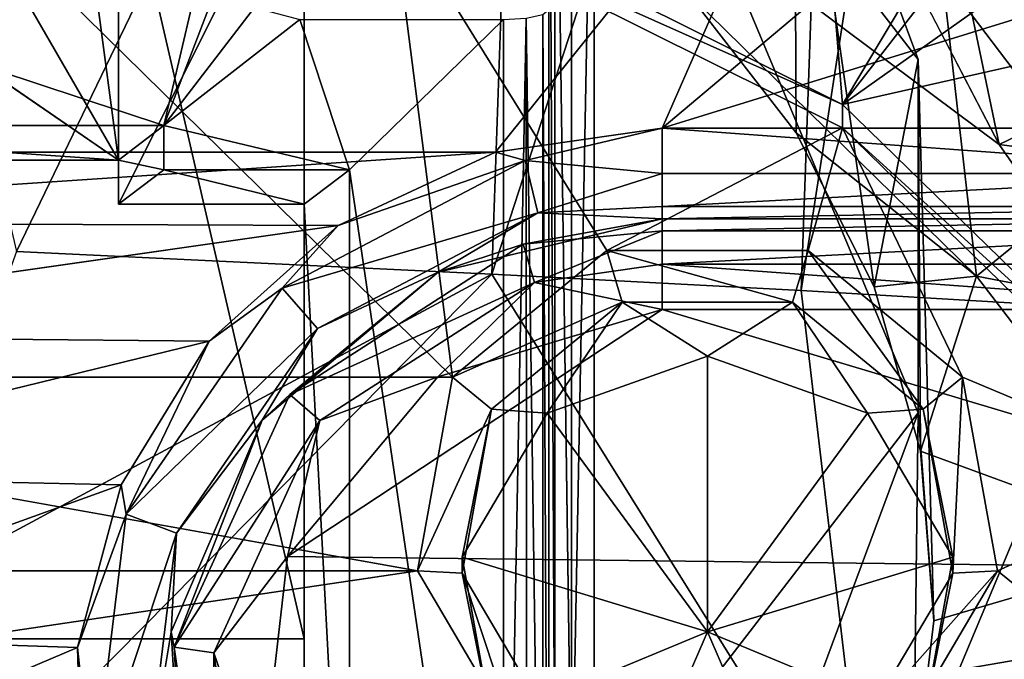
# Model space of a CAD drawing. Extents: x -0.023 to 0.023, y -0.163 to 0.024.
# Drawn here: x 0.001 to 0.012, y 0.002 to 0.01 of the extents above; entities that cross this region are included whole.
import ezdxf

# ---------------------------------------------------------------- set-up
doc = ezdxf.new("R2010")
doc.units = 0
for name, color, linetype in [('L1_CHROM3_MAT_CHROM', 7, 'CONTINUOUS'), ('L5_CHROM1_MAT_CHROM', 7, 'CONTINUOUS'), ('L7_CHROM4_MAT_CHROM', 7, 'CONTINUOUS')]:
    doc.layers.add(name, color=color, linetype=linetype)

msp = doc.modelspace()

# ---------------------------------------------------------------- linework, layer by layer
at = {"layer": 'L1_CHROM3_MAT_CHROM', "color": 8, "invisible_edges": 8}
for points in [[(0.007039, 0.018678, 0.101386), (0, 0.012826, 0.103396), (0.001372, 0.006949, 0.105072), (0.007039, 0.018678, 0.101386)], [(0.007039, 0.018678, 0.101386), (0.001372, 0.006949, 0.105072), (0.006621, 0.006701, 0.105015), (0.007039, 0.018678, 0.101386)], [(0.010451, 0.018492, 0.101235), (0.007039, 0.018678, 0.101386), (0.006621, 0.006701, 0.105015), (0.010451, 0.018492, 0.101235)], [(0.010451, 0.018492, 0.101235), (0.006621, 0.006701, 0.105015), (0.010035, 0.006518, 0.104877), (0.010451, 0.018492, 0.101235)], [(0.011855, 0.018283, 0.101197), (0.010451, 0.018492, 0.101235), (0.010035, 0.006518, 0.104877), (0.011855, 0.018283, 0.101197)], [(0.013441, 0.00632, 0.10467), (0.011855, 0.018283, 0.101197), (0.010035, 0.006518, 0.104877), (0.013441, 0.00632, 0.10467)], [(0.015266, 0.015503, 0.101816), (0.011855, 0.018283, 0.101197), (0.013441, 0.00632, 0.10467), (0.015266, 0.015503, 0.101816)], [(0.0075, 0.013694, 0.097969), (0.0075, 0.000514, 0.100891), (0.007317, 0.013654, 0.097791), (0.0075, 0.013694, 0.097969)], [(0.00775, 0.013708, 0.098035), (0.0075, 0.000514, 0.100891), (0.0075, 0.013694, 0.097969), (0.00775, 0.013708, 0.098035)], [(0.00775, 0.000528, 0.100957), (0.0075, 0.000514, 0.100891), (0.00775, 0.013708, 0.098035), (0.00775, 0.000528, 0.100957)], [(0.011325, 0.009068, 0.099063), (0.00775, 0.013708, 0.098035), (0.009959, 0.012732, 0.098251), (0.011325, 0.009068, 0.099063)], [(0.011325, 0.005169, 0.099928), (0.00775, 0.013708, 0.098035), (0.011325, 0.009068, 0.099063), (0.011325, 0.005169, 0.099928)], [(0.011325, 0.005169, 0.099928), (0.00775, 0.000528, 0.100957), (0.00775, 0.013708, 0.098035), (0.011325, 0.005169, 0.099928)], [(0.007317, 0.013654, 0.097791), (0.007317, 0.000474, 0.100712), (0.00725, 0.0136, 0.097547), (0.007317, 0.013654, 0.097791)], [(0.00725, 0.0136, 0.097547), (0.00725, 0.00042, 0.100468), (0.00725, -0.003562, 0.082504), (0.00725, 0.0136, 0.097547)], [(0.00725, 0.0136, 0.097547), (0.00725, -0.003562, 0.082504), (0.00725, 0.009618, 0.079583), (0.00725, 0.0136, 0.097547)], [(0.00725, 0.0136, 0.097547), (0.007317, 0.000474, 0.100712), (0.00725, 0.00042, 0.100468), (0.00725, 0.0136, 0.097547)], [(0.007317, 0.013654, 0.097791), (0.0075, 0.000514, 0.100891), (0.007317, 0.000474, 0.100712), (0.007317, 0.013654, 0.097791)], [(0.009959, 0.012732, 0.098251), (0.008789, 0.009795, 0.077305), (0.009979, 0.00826, 0.078238), (0.009959, 0.012732, 0.098251)], [(0.009959, 0.012732, 0.098251), (0.010841, 0.006558, 0.07925), (0.011325, 0.009068, 0.099063), (0.009959, 0.012732, 0.098251)], [(0.009959, 0.012732, 0.098251), (0.009979, 0.00826, 0.078238), (0.010841, 0.006558, 0.07925), (0.009959, 0.012732, 0.098251)], [(0.0025, 0.012049, 0.098403), (0.002216, 0.01007, 0.089479), (0.0025, 0.007958, 0.079951), (0.0025, 0.012049, 0.098403)], [(0.0025, 0.012049, 0.098403), (0.0025, 0.007958, 0.079951), (0.0025, 0.01156, 0.098511), (0.0025, 0.012049, 0.098403)], [(0.0025, 0.01156, 0.098511), (-0.00455, 0.002676, 0.10048), (-0.0025, 0.01156, 0.098511), (0.0025, 0.01156, 0.098511)], [(0.00455, 0.002676, 0.10048), (-0.00455, 0.002676, 0.10048), (0.0025, 0.01156, 0.098511), (0.00455, 0.002676, 0.10048)], [(0.00455, 0.01156, 0.098511), (0.0025, 0.00747, 0.080059), (0.00455, 0.00747, 0.080059), (0.00455, 0.01156, 0.098511)], [(0.0025, 0.01156, 0.098511), (0.0025, 0.00747, 0.080059), (0.00455, 0.01156, 0.098511), (0.0025, 0.01156, 0.098511)], [(0.00455, 0.002676, 0.10048), (0.0025, 0.01156, 0.098511), (0.00455, 0.01156, 0.098511), (0.00455, 0.002676, 0.10048)], [(0.0025, 0.01156, 0.098511), (0.0025, 0.007958, 0.079951), (0.0025, 0.00747, 0.080059), (0.0025, 0.01156, 0.098511)], [(0.00455, 0.01156, 0.098511), (0.00455, 0.00747, 0.080059), (0.00455, -0.001414, 0.082028), (0.00455, 0.01156, 0.098511)], [(0.00455, 0.01156, 0.098511), (0.00455, -0.001414, 0.082028), (0.00455, 0.002676, 0.10048), (0.00455, 0.01156, 0.098511)], [(0.01197, 0.006677, 0.078466), (0.008789, 0.009795, 0.077305), (0.011502, 0.010779, 0.074314), (0.01197, 0.006677, 0.078466)], [(0.018855, 0.010817, 0.074344), (0.014219, 0.008518, 0.074806), (0.011502, 0.010779, 0.074314), (0.018855, 0.010817, 0.074344)], [(0.01197, 0.006677, 0.078466), (0.011502, 0.010779, 0.074314), (0.014219, 0.008518, 0.074806), (0.01197, 0.006677, 0.078466)], [(0.003, 0.008338, 0.079354), (-0.003, 0.008338, 0.079354), (-0.0035, 0.010486, 0.078878), (0.003, 0.008338, 0.079354)], [(0.0035, 0.010486, 0.078878), (0.003, 0.008338, 0.079354), (-0.0035, 0.010486, 0.078878), (0.0035, 0.010486, 0.078878)], [(0.003634, 0.009998, 0.078986), (0.003, 0.008338, 0.079354), (0.0035, 0.010486, 0.078878), (0.003634, 0.009998, 0.078986)], [(0.002216, 0.01007, 0.089479), (0.001446, 0.009782, 0.088178), (0.0025, 0.007958, 0.079951), (0.002216, 0.01007, 0.089479)], [(0.004, 0.009641, 0.079066), (0.003, 0.008338, 0.079354), (0.003634, 0.009998, 0.078986), (0.004, 0.009641, 0.079066)], [(0.001446, 0.009782, 0.088178), (0, 0.009668, 0.087664), (0.0025, 0.007958, 0.079951), (0.001446, 0.009782, 0.088178)], [(0.01197, 0.006677, 0.078466), (0.009979, 0.00826, 0.078238), (0.008789, 0.009795, 0.077305), (0.01197, 0.006677, 0.078466)], [(0, 0.009668, 0.087664), (-0.0025, 0.007958, 0.079951), (0.0025, 0.007958, 0.079951), (0, 0.009668, 0.087664)], [(0.0045, 0.00951, 0.079095), (0.003, 0.008338, 0.079354), (0.004, 0.009641, 0.079066), (0.0045, 0.00951, 0.079095)], [(0.007183, 0.009564, 0.079339), (0.007183, -0.003616, 0.08226), (0.007, 0.009524, 0.07916), (0.007183, 0.009564, 0.079339)], [(0.00725, 0.009618, 0.079583), (0.00725, -0.003562, 0.082504), (0.007183, 0.009564, 0.079339), (0.00725, 0.009618, 0.079583)], [(0.007183, 0.009564, 0.079339), (0.00725, -0.003562, 0.082504), (0.007183, -0.003616, 0.08226), (0.007183, 0.009564, 0.079339)], [(0.00505, 0.00785, 0.079463), (0.003, 0.008338, 0.079354), (0.0045, 0.00951, 0.079095), (0.00505, 0.00785, 0.079463)], [(0.00675, 0.00951, 0.079095), (0.00505, 0.00785, 0.079463), (0.0045, 0.00951, 0.079095), (0.00675, 0.00951, 0.079095)], [(0.00675, -0.00367, 0.082016), (0.00505, 0.00785, 0.079463), (0.00675, 0.00951, 0.079095), (0.00675, -0.00367, 0.082016)], [(0.007, 0.009524, 0.07916), (0.00675, -0.00367, 0.082016), (0.00675, 0.00951, 0.079095), (0.007, 0.009524, 0.07916)], [(0.007004, -0.003709, 0.0821), (0.00675, -0.00367, 0.082016), (0.007, 0.009524, 0.07916), (0.007004, -0.003709, 0.0821)], [(0.007, 0.009524, 0.07916), (0.007183, -0.003616, 0.08226), (0.007004, -0.003709, 0.0821), (0.007, 0.009524, 0.07916)], [(0.011325, 0.009068, 0.099063), (0.010841, 0.006558, 0.07925), (0.011352, 0.004748, 0.080304), (0.011325, 0.009068, 0.099063)], [(0.011325, 0.009068, 0.099063), (0.011498, 0.002875, 0.08137), (0.011325, 0.005169, 0.099928), (0.011325, 0.009068, 0.099063)], [(0.011325, 0.009068, 0.099063), (0.011352, 0.004748, 0.080304), (0.011498, 0.002875, 0.08137), (0.011325, 0.009068, 0.099063)], [(0.016466, 0.005816, 0.075413), (0.01197, 0.006677, 0.078466), (0.014219, 0.008518, 0.074806), (0.016466, 0.005816, 0.075413)], [(-0.0025, 0.007958, 0.079951), (-0.003, 0.008338, 0.079354), (0.0025, 0.007958, 0.079951), (-0.0025, 0.007958, 0.079951)], [(0.0025, 0.007958, 0.079951), (-0.003, 0.008338, 0.079354), (0.003, 0.008338, 0.079354), (0.0025, 0.007958, 0.079951)], [(0.003, 0.008338, 0.079354), (0.003, 0.00785, 0.079463), (0.0025, 0.007958, 0.079951), (0.003, 0.008338, 0.079354)], [(0.00505, 0.00785, 0.079463), (0.003, 0.00785, 0.079463), (0.003, 0.008338, 0.079354), (0.00505, 0.00785, 0.079463)], [(0.01197, 0.006677, 0.078466), (0.010841, 0.006558, 0.07925), (0.009979, 0.00826, 0.078238), (0.01197, 0.006677, 0.078466)], [(0.0025, 0.007958, 0.079951), (0.003, 0.00785, 0.079463), (0.0025, 0.00747, 0.080059), (0.0025, 0.007958, 0.079951)], [(0.0025, 0.00747, 0.080059), (0.003, 0.00785, 0.079463), (0.00455, 0.00747, 0.080059), (0.0025, 0.00747, 0.080059)], [(0.00455, 0.00747, 0.080059), (0.003, 0.00785, 0.079463), (0.00505, 0.00785, 0.079463), (0.00455, 0.00747, 0.080059)], [(0.00505, 0.00785, 0.079463), (0.00505, -0.002011, 0.081648), (0.00455, 0.00747, 0.080059), (0.00505, 0.00785, 0.079463)], [(0.00675, -0.00367, 0.082016), (0.00505, -0.002011, 0.081648), (0.00505, 0.00785, 0.079463), (0.00675, -0.00367, 0.082016)], [(0.00455, 0.00747, 0.080059), (0.00505, -0.002011, 0.081648), (0.00455, -0.001414, 0.082028), (0.00455, 0.00747, 0.080059)], [(0.006621, 0.006701, 0.105015), (0.001372, 0.006949, 0.105072), (0, 0.003138, 0.106021), (0.006621, 0.006701, 0.105015)], [(0.006621, 0.006701, 0.105015), (0, 0.003138, 0.106021), (0, 0.000005, 0.106714), (0.006621, 0.006701, 0.105015)], [(0.0108, 0.000004, 0.106346), (0.006621, 0.006701, 0.105015), (0, 0.000005, 0.106714), (0.0108, 0.000004, 0.106346)], [(0.0108, 0.000004, 0.106346), (0.010035, 0.006518, 0.104877), (0.006621, 0.006701, 0.105015), (0.0108, 0.000004, 0.106346)], [(0.01197, 0.006677, 0.078466), (0.011352, 0.004748, 0.080304), (0.010841, 0.006558, 0.07925), (0.01197, 0.006677, 0.078466)], [(0.014251, 0.003685, 0.079129), (0.011352, 0.004748, 0.080304), (0.01197, 0.006677, 0.078466), (0.014251, 0.003685, 0.079129)], [(0.016466, 0.005816, 0.075413), (0.014251, 0.003685, 0.079129), (0.01197, 0.006677, 0.078466), (0.016466, 0.005816, 0.075413)], [(0.013441, 0.00632, 0.10467), (0.010035, 0.006518, 0.104877), (0.0108, 0.000004, 0.106346), (0.013441, 0.00632, 0.10467)], [(0.021586, 0.000004, 0.105248), (0.013441, 0.00632, 0.10467), (0.0108, 0.000004, 0.106346), (0.021586, 0.000004, 0.105248)], [(0.011325, 0.005169, 0.099928), (0.009959, 0.001505, 0.10074), (0.00775, 0.000528, 0.100957), (0.011325, 0.005169, 0.099928)], [(0.011325, 0.005169, 0.099928), (0.011273, 0.001003, 0.082414), (0.009959, 0.001505, 0.10074), (0.011325, 0.005169, 0.099928)], [(0.011325, 0.005169, 0.099928), (0.011498, 0.002875, 0.08137), (0.011273, 0.001003, 0.082414), (0.011325, 0.005169, 0.099928)], [(0.014251, 0.003685, 0.079129), (0.011498, 0.002875, 0.08137), (0.011352, 0.004748, 0.080304), (0.014251, 0.003685, 0.079129)], [(0.015765, 0.00026, 0.079888), (0.011273, 0.001003, 0.082414), (0.014251, 0.003685, 0.079129), (0.015765, 0.00026, 0.079888)], [(0.014251, 0.003685, 0.079129), (0.011273, 0.001003, 0.082414), (0.011498, 0.002875, 0.08137), (0.014251, 0.003685, 0.079129)], [(-0.00455, 0.002676, 0.10048), (0.00455, -0.001414, 0.082028), (-0.00455, -0.001414, 0.082028), (-0.00455, 0.002676, 0.10048)], [(0.00455, 0.002676, 0.10048), (0.00455, -0.001414, 0.082028), (-0.00455, 0.002676, 0.10048), (0.00455, 0.002676, 0.10048)]]:
    msp.add_3dface(points, dxfattribs=at)
at = {"layer": 'L5_CHROM1_MAT_CHROM', "color": 8, "invisible_edges": 8}
for points in [[(0.01126, 0.012957, 0.080046), (0.01126, 0.010425, 0.068623), (0.012773, 0.008428, 0.069066), (0.01126, 0.012957, 0.080046)], [(0.01126, 0.012957, 0.080046), (0.012773, 0.008428, 0.069066), (0.012773, 0.01096, 0.080488), (0.01126, 0.012957, 0.080046)], [(0.015108, 0.010302, 0.06865), (0.012773, 0.008428, 0.069066), (0.01126, 0.010425, 0.068623), (0.015108, 0.010302, 0.06865)]]:
    msp.add_3dface(points, dxfattribs=at)
at = {"layer": 'L7_CHROM4_MAT_CHROM', "color": 8, "invisible_edges": 8}
for points in [[(0.010492, 0.008572, 0.03933), (0.009964, 0.014923, 0.037922), (0.005516, 0.011048, 0.038781), (0.010492, 0.008572, 0.03933)], [(0.012875, 0.012558, 0.038446), (0.009964, 0.014923, 0.037922), (0.010492, 0.008572, 0.03933), (0.012875, 0.012558, 0.038446)], [(0.011257, 0.01488, 0.070503), (0.010492, 0.012858, 0.05866), (0.014441, 0.009002, 0.059515), (0.011257, 0.01488, 0.070503)], [(0.011257, 0.01488, 0.070503), (0.014441, 0.009002, 0.059515), (0.014498, 0.011471, 0.071017), (0.011257, 0.01488, 0.070503)], [(0.014441, 0.009002, 0.059515), (0.010492, 0.012858, 0.05866), (0.012415, 0.014556, 0.058284), (0.014441, 0.009002, 0.059515)], [(0.012219, 0.008129, 0.0025), (0.011083, 0.013556, 0.0025), (0.007869, 0.011379, 0.0025), (0.012219, 0.008129, 0.0025)], [(0.015115, 0.009407, 0.034966), (0.010813, 0.013135, 0.034966), (0.01105, 0.013505, 0.034442), (0.015115, 0.009407, 0.034966)], [(0.015447, 0.009695, 0.034442), (0.015115, 0.009407, 0.034966), (0.01105, 0.013505, 0.034442), (0.015447, 0.009695, 0.034442)], [(0.015493, 0.009735, 0.0025), (0.011083, 0.013556, 0.0025), (0.012219, 0.008129, 0.0025), (0.015493, 0.009735, 0.0025)], [(0.010455, 0.01277, 0.0351), (-0.006686, 0.008051, 0.0351), (-0.011681, 0.013156, 0.0351), (0.010455, 0.01277, 0.0351)], [(0.015115, 0.009407, 0.034966), (0.01226, 0.011474, 0.0351), (0.010813, 0.013135, 0.034966), (0.015115, 0.009407, 0.034966)], [(0.010455, 0.01277, 0.0351), (0.006659, 0.008044, 0.0351), (-0.006686, 0.008051, 0.0351), (0.010455, 0.01277, 0.0351)], [(0.010455, 0.01277, 0.0351), (0.0085, 0.00831, 0.0351), (0.006659, 0.008044, 0.0351), (0.010455, 0.01277, 0.0351)], [(0.01226, 0.011474, 0.0351), (0.0085, 0.00831, 0.0351), (0.010455, 0.01277, 0.0351), (0.01226, 0.011474, 0.0351)], [(0.013269, 0.012158, 0.038535), (0.012875, 0.012558, 0.038446), (0.010492, 0.008572, 0.03933), (0.013269, 0.012158, 0.038535)], [(0.014136, 0.011159, 0.038756), (0.013269, 0.012158, 0.038535), (0.010492, 0.008572, 0.03933), (0.014136, 0.011159, 0.038756)], [(0.006185, 0.005563, 0.038768), (0, 0.011641, 0.03742), (-0.006186, 0.005563, 0.038768), (0.006185, 0.005563, 0.038768)], [(0.006185, 0.005563, 0.038768), (0.005516, 0.010788, 0.037609), (0, 0.011641, 0.03742), (0.006185, 0.005563, 0.038768)], [(0.012219, 0.008129), (0.007869, 0.011379), (0.010421, 0.011595), (0.012219, 0.008129)], [(0.014464, 0.007844), (0.012219, 0.008129), (0.010421, 0.011595), (0.014464, 0.007844)], [(0.010421, 0.011595, 0.0013), (0.014464, 0.007844, 0.0013), (0.010421, 0.011595), (0.010421, 0.011595, 0.0013)], [(0.014464, 0.007844, 0.0013), (0.014464, 0.007844), (0.010421, 0.011595), (0.014464, 0.007844, 0.0013)], [(0.015493, 0.009735, 0.0013), (0.014464, 0.007844, 0.0013), (0.010421, 0.011595, 0.0013), (0.015493, 0.009735, 0.0013)], [(0.013905, 0.009981, 0.0351), (0.0085, 0.00831, 0.0351), (0.01226, 0.011474, 0.0351), (0.013905, 0.009981, 0.0351)], [(0.015115, 0.009407, 0.034966), (0.013905, 0.009981, 0.0351), (0.01226, 0.011474, 0.0351), (0.015115, 0.009407, 0.034966)], [(0.007869, 0.011379, 0.0025), (0.007869, 0.011379), (0.012219, 0.008129), (0.007869, 0.011379, 0.0025)], [(0.007869, 0.011379, 0.0025), (0.012219, 0.008129), (0.012219, 0.008129, 0.0025), (0.007869, 0.011379, 0.0025)], [(0.015241, 0.009646, 0.039092), (0.014136, 0.011159, 0.038756), (0.010492, 0.008572, 0.03933), (0.015241, 0.009646, 0.039092)], [(0.010492, 0.008572, 0.03933), (0.005516, 0.011048, 0.038781), (0.005516, 0.010788, 0.037609), (0.010492, 0.008572, 0.03933)], [(0.007888, 0.006959, 0.038458), (0.005516, 0.010788, 0.037609), (0.006185, 0.005563, 0.038768), (0.007888, 0.006959, 0.038458)], [(0.010492, 0.008313, 0.038158), (0.005516, 0.010788, 0.037609), (0.007888, 0.006959, 0.038458), (0.010492, 0.008313, 0.038158)], [(0.010492, 0.008572, 0.03933), (0.005516, 0.010788, 0.037609), (0.010492, 0.008313, 0.038158), (0.010492, 0.008572, 0.03933)], [(0.01537, 0.00831, 0.0351), (0.0085, 0.00831, 0.0351), (0.013905, 0.009981, 0.0351), (0.01537, 0.00831, 0.0351)], [(0.015493, 0.009735, 0.0025), (0.012219, 0.008129, 0.0025), (0.015323, 0.003672, 0.0025), (0.015493, 0.009735, 0.0025)], [(0.015241, 0.009646, 0.039092), (0.010492, 0.008572, 0.03933), (0.014441, 0.004717, 0.040184), (0.015241, 0.009646, 0.039092)], [(0.010492, 0.008572, 0.03933), (0.010492, 0.008313, 0.038158), (0.014441, 0.004717, 0.040184), (0.010492, 0.008572, 0.03933)], [(0.0085, 0.00831, 0.0351), (0.006986, 0.007952, 0.035085), (0.006659, 0.008044, 0.0351), (0.0085, 0.00831, 0.0351)], [(0.0085, 0.00781, 0.034966), (0.006986, 0.007952, 0.035085), (0.0085, 0.00831, 0.0351), (0.0085, 0.00781, 0.034966)], [(0.010492, 0.008313, 0.038158), (0.007888, 0.006959, 0.038458), (0.010111, 0.006959, 0.038458), (0.010492, 0.008313, 0.038158)], [(0.01537, 0.00781, 0.034966), (0.0085, 0.00781, 0.034966), (0.0085, 0.00831, 0.0351), (0.01537, 0.00781, 0.034966)], [(0.01537, 0.00781, 0.034966), (0.0085, 0.00831, 0.0351), (0.01537, 0.00831, 0.0351), (0.01537, 0.00781, 0.034966)], [(0.011814, 0.005563, 0.038768), (0.010492, 0.008313, 0.038158), (0.010111, 0.006959, 0.038458), (0.011814, 0.005563, 0.038768)], [(0.014441, 0.004457, 0.039013), (0.010492, 0.008313, 0.038158), (0.011814, 0.005563, 0.038768), (0.014441, 0.004457, 0.039013)], [(0.010492, 0.008313, 0.038158), (0.014441, 0.004457, 0.039013), (0.014441, 0.004717, 0.040184), (0.010492, 0.008313, 0.038158)], [(0.006659, 0.008044, 0.0351), (-0.004972, 0.007269, 0.0351), (-0.006686, 0.008051, 0.0351), (0.006659, 0.008044, 0.0351)], [(0.006659, 0.008044, 0.0351), (0.004924, 0.007238, 0.0351), (-0.004972, 0.007269, 0.0351), (0.006659, 0.008044, 0.0351)], [(0.006986, 0.007952, 0.035085), (0.004924, 0.007238, 0.0351), (0.006659, 0.008044, 0.0351), (0.006986, 0.007952, 0.035085)], [(0.012219, 0.008129), (0.015323, 0.003672), (0.012219, 0.008129, 0.0025), (0.012219, 0.008129)], [(0.012219, 0.008129, 0.0025), (0.015323, 0.003672), (0.015323, 0.003672, 0.0025), (0.012219, 0.008129, 0.0025)], [(0.015323, 0.003672), (0.012219, 0.008129), (0.014464, 0.007844), (0.015323, 0.003672)], [(0.006986, 0.007952, 0.035085), (0.004305, 0.006545, 0.035085), (0.004924, 0.007238, 0.0351), (0.006986, 0.007952, 0.035085)], [(0.007128, 0.007377, 0.034743), (0.004305, 0.006545, 0.035085), (0.006986, 0.007952, 0.035085), (0.007128, 0.007377, 0.034743)], [(0.0085, 0.00781, 0.034966), (0.007128, 0.007377, 0.034743), (0.006986, 0.007952, 0.035085), (0.0085, 0.00781, 0.034966)], [(0.0085, 0.00781, 0.034966), (0.0085, 0.007444, 0.0346), (0.007128, 0.007377, 0.034743), (0.0085, 0.00781, 0.034966)], [(0.01537, 0.00781, 0.034966), (0.01537, 0.007444, 0.0346), (0.0085, 0.007444, 0.0346), (0.01537, 0.00781, 0.034966)], [(0.01537, 0.00781, 0.034966), (0.0085, 0.007444, 0.0346), (0.0085, 0.00781, 0.034966), (0.01537, 0.00781, 0.034966)], [(0.007128, 0.007377, 0.034743), (0.0085, 0.007444, 0.0346), (0.0085, 0.00731, 0.0341), (0.007128, 0.007377, 0.034743)], [(0.01537, 0.007444, 0.0346), (0.01537, 0.00731, 0.0341), (0.0085, 0.00731, 0.0341), (0.01537, 0.007444, 0.0346)], [(0.01537, 0.007444, 0.0346), (0.0085, 0.00731, 0.0341), (0.0085, 0.007444, 0.0346), (0.01537, 0.007444, 0.0346)], [(0.007128, 0.007377, 0.034743), (0.004697, 0.006102, 0.034743), (0.004305, 0.006545, 0.035085), (0.007128, 0.007377, 0.034743)], [(0.007128, 0.007377, 0.034743), (0.006028, 0.006723, 0.0341), (0.004697, 0.006102, 0.034743), (0.007128, 0.007377, 0.034743)], [(0.007128, 0.007377, 0.034743), (0.0085, 0.00731, 0.0341), (0.006028, 0.006723, 0.0341), (0.007128, 0.007377, 0.034743)], [(0.006028, 0.006723, 0.0341), (0.0085, 0.00731, 0.0321), (0.006028, 0.006723, 0.0321), (0.006028, 0.006723, 0.0341)], [(0.0085, 0.00731, 0.0341), (0.0085, 0.00731, 0.0321), (0.006028, 0.006723, 0.0341), (0.0085, 0.00731, 0.0341)], [(0.0085, 0.00731, 0.0321), (0.006967, 0.007029, 0.031758), (0.006028, 0.006723, 0.0321), (0.0085, 0.00731, 0.0321)], [(0.0085, 0.00731, 0.0321), (0.0085, 0.007176, 0.0316), (0.006967, 0.007029, 0.031758), (0.0085, 0.00731, 0.0321)], [(0.0085, 0.00731, 0.0341), (0.01537, 0.00731, 0.0321), (0.0085, 0.00731, 0.0321), (0.0085, 0.00731, 0.0341)], [(0.01537, 0.00731, 0.0341), (0.01537, 0.00731, 0.0321), (0.0085, 0.00731, 0.0341), (0.01537, 0.00731, 0.0341)], [(0.01537, 0.00731, 0.0321), (0.01537, 0.007176, 0.0316), (0.0085, 0.007176, 0.0316), (0.01537, 0.00731, 0.0321)], [(0.01537, 0.00731, 0.0321), (0.0085, 0.007176, 0.0316), (0.0085, 0.00731, 0.0321), (0.01537, 0.00731, 0.0321)], [(0.004924, 0.007238, 0.0351), (-0.003555, 0.006028, 0.0351), (-0.004972, 0.007269, 0.0351), (0.004924, 0.007238, 0.0351)], [(0.004924, 0.007238, 0.0351), (0.003499, 0.005962, 0.0351), (-0.003555, 0.006028, 0.0351), (0.004924, 0.007238, 0.0351)], [(0.004924, 0.007238, 0.0351), (0.004305, 0.006545, 0.035085), (0.003499, 0.005962, 0.0351), (0.004924, 0.007238, 0.0351)], [(0.006967, 0.007029, 0.031758), (0.0085, 0.007176, 0.0316), (0.007091, 0.006607, 0.031234), (0.006967, 0.007029, 0.031758)], [(0.0085, 0.007176, 0.0316), (0.0085, 0.00681, 0.031234), (0.007091, 0.006607, 0.031234), (0.0085, 0.007176, 0.0316)], [(0.01537, 0.007176, 0.0316), (0.01537, 0.00681, 0.031234), (0.0085, 0.00681, 0.031234), (0.01537, 0.007176, 0.0316)], [(0.01537, 0.007176, 0.0316), (0.0085, 0.00681, 0.031234), (0.0085, 0.007176, 0.0316), (0.01537, 0.007176, 0.0316)], [(0.006028, 0.006723, 0.0321), (0.006967, 0.007029, 0.031758), (0.004389, 0.005372, 0.031758), (0.006028, 0.006723, 0.0321)], [(0.006967, 0.007029, 0.031758), (0.007091, 0.006607, 0.031234), (0.004389, 0.005372, 0.031758), (0.006967, 0.007029, 0.031758)], [(0.008059, 0.006392, 0.038072), (0.007888, 0.006959, 0.038458), (0.006185, 0.005563, 0.038768), (0.008059, 0.006392, 0.038072)], [(0.010111, 0.006959, 0.038458), (0.007888, 0.006959, 0.038458), (0.00994, 0.006392, 0.038072), (0.010111, 0.006959, 0.038458)], [(0.00994, 0.006392, 0.038072), (0.007888, 0.006959, 0.038458), (0.008059, 0.006392, 0.038072), (0.00994, 0.006392, 0.038072)], [(0.011381, 0.005211, 0.038333), (0.010111, 0.006959, 0.038458), (0.00994, 0.006392, 0.038072), (0.011381, 0.005211, 0.038333)], [(0.011814, 0.005563, 0.038768), (0.010111, 0.006959, 0.038458), (0.011381, 0.005211, 0.038333), (0.011814, 0.005563, 0.038768)], [(0.0085, 0.00631, 0.0311), (0.007091, 0.006607, 0.031234), (0.0085, 0.00681, 0.031234), (0.0085, 0.00631, 0.0311)], [(0.01537, 0.00631, 0.0311), (0.0085, 0.00631, 0.0311), (0.0085, 0.00681, 0.031234), (0.01537, 0.00631, 0.0311)], [(0.01537, 0.00631, 0.0311), (0.0085, 0.00681, 0.031234), (0.01537, 0.00681, 0.031234), (0.01537, 0.00631, 0.0311)], [(0.004697, 0.006102, 0.034743), (0.006028, 0.006723, 0.0341), (0.004084, 0.005089, 0.0341), (0.004697, 0.006102, 0.034743)], [(0.006028, 0.006723, 0.0341), (0.004084, 0.005089, 0.0321), (0.004084, 0.005089, 0.0341), (0.006028, 0.006723, 0.0341)], [(0.006028, 0.006723, 0.0341), (0.006028, 0.006723, 0.0321), (0.004084, 0.005089, 0.0321), (0.006028, 0.006723, 0.0341)], [(0.006028, 0.006723, 0.0321), (0.004389, 0.005372, 0.031758), (0.004084, 0.005089, 0.0321), (0.006028, 0.006723, 0.0321)], [(0.004305, 0.006545, 0.035085), (0.002585, 0.004053, 0.035085), (0.003499, 0.005962, 0.0351), (0.004305, 0.006545, 0.035085)], [(0.004697, 0.006102, 0.034743), (0.002585, 0.004053, 0.035085), (0.004305, 0.006545, 0.035085), (0.004697, 0.006102, 0.034743)], [(0.004389, 0.005372, 0.031758), (0.007091, 0.006607, 0.031234), (0.004721, 0.005084, 0.031234), (0.004389, 0.005372, 0.031758)], [(0.007091, 0.006607, 0.031234), (0.006024, 0.005568, 0.0311), (0.004721, 0.005084, 0.031234), (0.007091, 0.006607, 0.031234)], [(0.0085, 0.00631, 0.0311), (0.006024, 0.005568, 0.0311), (0.007091, 0.006607, 0.031234), (0.0085, 0.00631, 0.0311)], [(0.018155, 0.003425, 0.0311), (0.004365, 0.003586, 0.0311), (0.0085, 0.00631, 0.0311), (0.018155, 0.003425, 0.0311)], [(0.0085, 0.00631, 0.0311), (0.004365, 0.003586, 0.0311), (0.006024, 0.005568, 0.0311), (0.0085, 0.00631, 0.0311)], [(0.008059, 0.006392, 0.038072), (0.006185, 0.005563, 0.038768), (0.006618, 0.005211, 0.038333), (0.008059, 0.006392, 0.038072)], [(0.006618, 0.005211, 0.038333), (0.007232, 0.005168, 0.034758), (0.008059, 0.006392, 0.038072), (0.006618, 0.005211, 0.038333)], [(0.008059, 0.006392, 0.038072), (0.007232, 0.005168, 0.034758), (0.009, 0.005796, 0.034619), (0.008059, 0.006392, 0.038072)], [(0.008059, 0.006392, 0.038072), (0.009, 0.005796, 0.034619), (0.00994, 0.006392, 0.038072), (0.008059, 0.006392, 0.038072)], [(0.018155, 0.003425, 0.0311), (0.0085, 0.00631, 0.0311), (0.01537, 0.00631, 0.0311), (0.018155, 0.003425, 0.0311)], [(0.00994, 0.006392, 0.038072), (0.009, 0.005796, 0.034619), (0.010767, 0.005168, 0.034758), (0.00994, 0.006392, 0.038072)], [(0.011381, 0.005211, 0.038333), (0.00994, 0.006392, 0.038072), (0.010767, 0.005168, 0.034758), (0.011381, 0.005211, 0.038333)], [(0.004697, 0.006102, 0.034743), (0.003138, 0.003843, 0.034743), (0.002585, 0.004053, 0.035085), (0.004697, 0.006102, 0.034743)], [(0.004697, 0.006102, 0.034743), (0.004084, 0.005089, 0.0341), (0.003138, 0.003843, 0.034743), (0.004697, 0.006102, 0.034743)], [(0.003499, 0.005962, 0.0351), (-0.002574, 0.00448, 0.0351), (-0.003555, 0.006028, 0.0351), (0.003499, 0.005962, 0.0351)], [(0.003499, 0.005962, 0.0351), (0.002528, 0.004376, 0.0351), (-0.002574, 0.00448, 0.0351), (0.003499, 0.005962, 0.0351)], [(0.003499, 0.005962, 0.0351), (0.002585, 0.004053, 0.035085), (0.002528, 0.004376, 0.0351), (0.003499, 0.005962, 0.0351)], [(0.009, 0.005796, 0.034619), (0.007232, 0.005168, 0.034758), (0.009, 0.002754, 0.033601), (0.009, 0.005796, 0.034619)], [(0.010767, 0.005168, 0.034758), (0.009, 0.005796, 0.034619), (0.009, 0.002754, 0.033601), (0.010767, 0.005168, 0.034758)], [(0.005799, 0.003426, 0.039241), (-0.006186, 0.005563, 0.038768), (-0.0058, 0.003426, 0.039241), (0.005799, 0.003426, 0.039241)], [(0.006185, 0.005563, 0.038768), (-0.006186, 0.005563, 0.038768), (0.005799, 0.003426, 0.039241), (0.006185, 0.005563, 0.038768)], [(0.006024, 0.005568, 0.0311), (0.004365, 0.003586, 0.0311), (0.004721, 0.005084, 0.031234), (0.006024, 0.005568, 0.0311)], [(0.006185, 0.005563, 0.038768), (0.005799, 0.003426, 0.039241), (0.006618, 0.005211, 0.038333), (0.006185, 0.005563, 0.038768)], [(0.011814, 0.005563, 0.038768), (0.011381, 0.005211, 0.038333), (0.011708, 0.003403, 0.038734), (0.011814, 0.005563, 0.038768)], [(0.011814, 0.005563, 0.038768), (0.011708, 0.003403, 0.038734), (0.0122, 0.003426, 0.039241), (0.011814, 0.005563, 0.038768)], [(0.014441, 0.004457, 0.039013), (0.011814, 0.005563, 0.038768), (0.0122, 0.003426, 0.039241), (0.014441, 0.004457, 0.039013)], [(0.004389, 0.005372, 0.031758), (0.003115, 0.002584, 0.031758), (0.004084, 0.005089, 0.0321), (0.004389, 0.005372, 0.031758)], [(0.004389, 0.005372, 0.031758), (0.004721, 0.005084, 0.031234), (0.003115, 0.002584, 0.031758), (0.004389, 0.005372, 0.031758)], [(0.006618, 0.005211, 0.038333), (0.005799, 0.003426, 0.039241), (0.006292, 0.003403, 0.038734), (0.006618, 0.005211, 0.038333)], [(0.006618, 0.005211, 0.038333), (0.006292, 0.003577, 0.035111), (0.007232, 0.005168, 0.034758), (0.006618, 0.005211, 0.038333)], [(0.006618, 0.005211, 0.038333), (0.006292, 0.003403, 0.038734), (0.006292, 0.003577, 0.035111), (0.006618, 0.005211, 0.038333)], [(0.009, 0.002754, 0.033601), (0.007232, 0.005168, 0.034758), (0.006292, 0.003577, 0.035111), (0.009, 0.002754, 0.033601)], [(0.011708, 0.003577, 0.035111), (0.010767, 0.005168, 0.034758), (0.009, 0.002754, 0.033601), (0.011708, 0.003577, 0.035111)], [(0.011381, 0.005211, 0.038333), (0.010767, 0.005168, 0.034758), (0.011708, 0.003577, 0.035111), (0.011381, 0.005211, 0.038333)], [(0.011381, 0.005211, 0.038333), (0.011708, 0.003577, 0.035111), (0.011708, 0.003403, 0.038734), (0.011381, 0.005211, 0.038333)], [(0.004084, 0.005089, 0.0341), (0.003082, 0.002755, 0.0341), (0.003138, 0.003843, 0.034743), (0.004084, 0.005089, 0.0341)], [(0.004084, 0.005089, 0.0341), (0.003082, 0.002755, 0.0321), (0.003082, 0.002755, 0.0341), (0.004084, 0.005089, 0.0341)], [(0.004084, 0.005089, 0.0321), (0.003082, 0.002755, 0.0321), (0.004084, 0.005089, 0.0341), (0.004084, 0.005089, 0.0321)], [(0.004084, 0.005089, 0.0321), (0.003115, 0.002584, 0.031758), (0.003082, 0.002755, 0.0321), (0.004084, 0.005089, 0.0321)], [(0.004721, 0.005084, 0.031234), (0.003551, 0.002521, 0.031234), (0.003115, 0.002584, 0.031758), (0.004721, 0.005084, 0.031234)], [(0.004721, 0.005084, 0.031234), (0.004365, 0.003586, 0.0311), (0.003551, 0.002521, 0.031234), (0.004721, 0.005084, 0.031234)], [(0.002528, 0.004376, 0.0351), (-0.002064, 0.00272, 0.0351), (-0.002574, 0.00448, 0.0351), (0.002528, 0.004376, 0.0351)], [(0.016976, -0.000401, 0.04009), (0.014441, 0.004457, 0.039013), (0.0122, 0.003426, 0.039241), (0.016976, -0.000401, 0.04009)], [(0.002528, 0.004376, 0.0351), (0.002046, 0.00258, 0.0351), (-0.002064, 0.00272, 0.0351), (0.002528, 0.004376, 0.0351)], [(0.002585, 0.004053, 0.035085), (0.002046, 0.00258, 0.0351), (0.002528, 0.004376, 0.0351), (0.002585, 0.004053, 0.035085)], [(0.002585, 0.004053, 0.035085), (0.00222, 0.001047, 0.035085), (0.002046, 0.00258, 0.0351), (0.002585, 0.004053, 0.035085)], [(0.003138, 0.003843, 0.034743), (0.00222, 0.001047, 0.035085), (0.002585, 0.004053, 0.035085), (0.003138, 0.003843, 0.034743)], [(0.003138, 0.003843, 0.034743), (0.002808, 0.001119, 0.034743), (0.00222, 0.001047, 0.035085), (0.003138, 0.003843, 0.034743)], [(0.003138, 0.003843, 0.034743), (0.003082, 0.002755, 0.0341), (0.002808, 0.001119, 0.034743), (0.003138, 0.003843, 0.034743)], [(0.004365, 0.003586, 0.0311), (0.00407, 0.001019, 0.0311), (0.003551, 0.002521, 0.031234), (0.004365, 0.003586, 0.0311)], [(0.018155, 0.003425, 0.0311), (0.00407, 0.001019, 0.0311), (0.004365, 0.003586, 0.0311), (0.018155, 0.003425, 0.0311)], [(0.009, 0.002754, 0.033601), (0.006292, 0.003577, 0.035111), (0.006618, 0.001769, 0.035512), (0.009, 0.002754, 0.033601)], [(0.006292, 0.003577, 0.035111), (0.006292, 0.003403, 0.038734), (0.006618, 0.001769, 0.035512), (0.006292, 0.003577, 0.035111)], [(0.011708, 0.003577, 0.035111), (0.009, 0.002754, 0.033601), (0.011381, 0.001769, 0.035512), (0.011708, 0.003577, 0.035111)], [(0.011708, 0.003577, 0.035111), (0.011381, 0.001769, 0.035512), (0.011708, 0.003403, 0.038734), (0.011708, 0.003577, 0.035111)], [(0.006911, 0.001546, 0.039658), (0.005799, 0.003426, 0.039241), (-0.006911, 0.001546, 0.039658), (0.006911, 0.001546, 0.039658)], [(0.005799, 0.003426, 0.039241), (-0.0058, 0.003426, 0.039241), (-0.006911, 0.001546, 0.039658), (0.005799, 0.003426, 0.039241)], [(0.019161, -0.00007, 0.0311), (0.00407, 0.001019, 0.0311), (0.018155, 0.003425, 0.0311), (0.019161, -0.00007, 0.0311)], [(0.005799, 0.003426, 0.039241), (0.006911, 0.001546, 0.039658), (0.006292, 0.003403, 0.038734), (0.005799, 0.003426, 0.039241)], [(0.006292, 0.003403, 0.038734), (0.007232, 0.001812, 0.039087), (0.006618, 0.001769, 0.035512), (0.006292, 0.003403, 0.038734)], [(0.006292, 0.003403, 0.038734), (0.006911, 0.001546, 0.039658), (0.007232, 0.001812, 0.039087), (0.006292, 0.003403, 0.038734)], [(0.0122, 0.003426, 0.039241), (0.010767, 0.001812, 0.039087), (0.011089, 0.001546, 0.039658), (0.0122, 0.003426, 0.039241)], [(0.0122, 0.003426, 0.039241), (0.011708, 0.003403, 0.038734), (0.010767, 0.001812, 0.039087), (0.0122, 0.003426, 0.039241)], [(0.011708, 0.003403, 0.038734), (0.011381, 0.001769, 0.035512), (0.010767, 0.001812, 0.039087), (0.011708, 0.003403, 0.038734)], [(0.016976, -0.000401, 0.04009), (0.0122, 0.003426, 0.039241), (0.011089, 0.001546, 0.039658), (0.016976, -0.000401, 0.04009)], [(0.002046, 0.00258, 0.0351), (-0.002074, 0.000836, 0.0351), (-0.002064, 0.00272, 0.0351), (0.002046, 0.00258, 0.0351)], [(0.003082, 0.002755, 0.0341), (0.003235, 0.00022, 0.0341), (0.002808, 0.001119, 0.034743), (0.003082, 0.002755, 0.0341)], [(0.003082, 0.002755, 0.0341), (0.003235, 0.00022, 0.0321), (0.003235, 0.00022, 0.0341), (0.003082, 0.002755, 0.0341)], [(0.003082, 0.002755, 0.0321), (0.003235, 0.00022, 0.0321), (0.003082, 0.002755, 0.0341), (0.003082, 0.002755, 0.0321)], [(0.003082, 0.002755, 0.0321), (0.003115, 0.002584, 0.031758), (0.003235, 0.00022, 0.0321), (0.003082, 0.002755, 0.0321)], [(0.009, 0.002754, 0.033601), (0.006618, 0.001769, 0.035512), (0.008059, 0.000588, 0.035773), (0.009, 0.002754, 0.033601)], [(0.00994, 0.000588, 0.035773), (0.009, 0.002754, 0.033601), (0.008059, 0.000588, 0.035773), (0.00994, 0.000588, 0.035773)], [(0.011381, 0.001769, 0.035512), (0.009, 0.002754, 0.033601), (0.00994, 0.000588, 0.035773), (0.011381, 0.001769, 0.035512)], [(0.002101, 0.000667, 0.0351), (-0.002074, 0.000836, 0.0351), (0.002046, 0.00258, 0.0351), (0.002101, 0.000667, 0.0351)], [(0.00222, 0.001047, 0.035085), (0.002101, 0.000667, 0.0351), (0.002046, 0.00258, 0.0351), (0.00222, 0.001047, 0.035085)], [(0.003115, 0.002584, 0.031758), (0.003552, -0.00045, 0.031758), (0.003235, 0.00022, 0.0321), (0.003115, 0.002584, 0.031758)], [(0.003115, 0.002584, 0.031758), (0.003551, 0.002521, 0.031234), (0.003552, -0.00045, 0.031758), (0.003115, 0.002584, 0.031758)], [(0.00407, 0.001019, 0.0311), (0.003952, -0.000267, 0.031234), (0.003551, 0.002521, 0.031234), (0.00407, 0.001019, 0.0311)], [(0.003551, 0.002521, 0.031234), (0.003952, -0.000267, 0.031234), (0.003552, -0.00045, 0.031758), (0.003551, 0.002521, 0.031234)]]:
    msp.add_3dface(points, dxfattribs=at)

doc.saveas('drawing.dxf')
